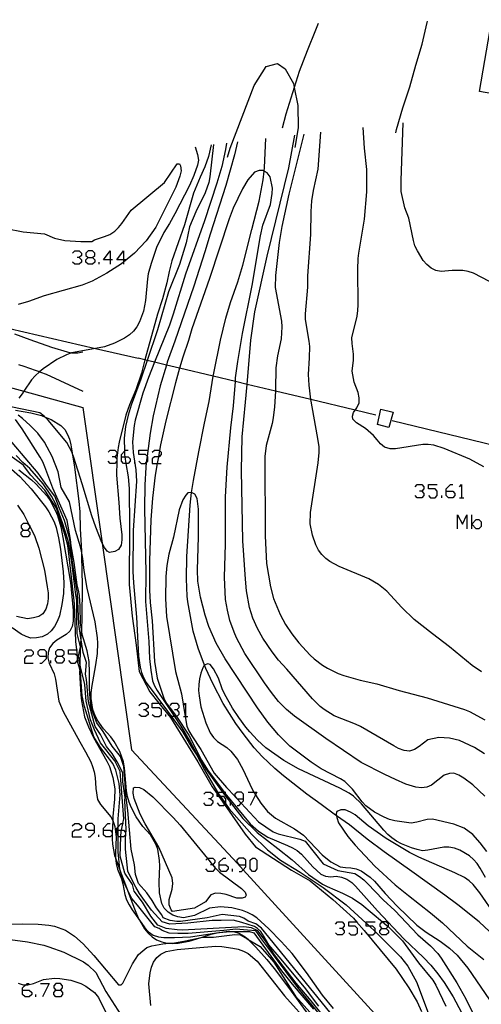
# Model space of a CAD drawing. Units: inches. Extents: x 682106 to 685829, y 4159278 to 4161670.
# Drawn here: x 682393 to 682456, y 4161464 to 4161597 of the extents above; entities that cross this region are included whole.
import ezdxf

# ---------------------------------------------------------------- set-up
doc = ezdxf.new("R2010")
doc.units = ezdxf.units.IN
doc.header["$MEASUREMENT"] = 0
doc.layers.add('Cartografia', color=7, linetype='Continuous')

# ---------------------------------------------------------------- blocks, each defined once
blk = doc.blocks.new('1043')
at = {"layer": 'Cartografia', "color": 7, "linetype": 'Continuous'}
for points in [[(682403.5, 4161487.57), (682403.5, 4161488.15), (682403.21, 4161488.47), (682402.64, 4161488.47), (682402.31, 4161488.15), (682402.31, 4161487.86), (682402.64, 4161487.57), (682403.5, 4161487.57)], [(682402.64, 4161486.67), (682402.92, 4161486.67), (682403.5, 4161487.24), (682403.5, 4161487.57)]]:
    blk.add_lwpolyline(points, dxfattribs=at)
blk = doc.blocks.new('1045')
at = {"layer": 'Cartografia', "color": 7, "linetype": 'Continuous'}
for points in [[(682397.02, 4161511.12), (682397.02, 4161511.73), (682396.73, 4161512.02), (682396.12, 4161512.02), (682395.83, 4161511.73), (682395.83, 4161511.4), (682396.12, 4161511.12), (682397.02, 4161511.12)], [(682396.12, 4161510.21), (682396.4, 4161510.21), (682397.02, 4161510.83), (682397.02, 4161511.12)]]:
    blk.add_lwpolyline(points, dxfattribs=at)
blk = doc.blocks.new('1046')
at = {"layer": 'Cartografia', "color": 7, "linetype": 'Continuous'}
for points in [[(682398.49, 4161511.12), (682399.11, 4161511.12), (682399.4, 4161511.4), (682399.4, 4161511.73), (682399.11, 4161512.02), (682398.49, 4161512.02), (682398.21, 4161511.73), (682398.21, 4161511.4), (682398.49, 4161511.12)], [(682398.49, 4161510.21), (682398.21, 4161510.54), (682398.21, 4161510.83), (682398.49, 4161511.12)]]:
    blk.add_lwpolyline(points, dxfattribs=at)
blk = doc.blocks.new('1048')
at = {"layer": 'Cartografia', "color": 7, "linetype": 'Continuous'}
for points in [[(682393.78, 4161465.91), (682393.78, 4161466.2), (682394.21, 4161466.63), (682394.39, 4161466.82), (682394.68, 4161466.82)], [(682393.78, 4161465.91), (682394.68, 4161465.91), (682395.01, 4161465.59), (682395.01, 4161465.3), (682394.68, 4161465.01), (682394.11, 4161465.01), (682393.78, 4161465.3), (682393.78, 4161465.91)]]:
    blk.add_lwpolyline(points, dxfattribs=at)
blk = doc.blocks.new('1049')
at = {"layer": 'Cartografia', "color": 7, "linetype": 'Continuous'}
for points in [[(682398.29, 4161465.91), (682398.9, 4161465.91), (682399.19, 4161466.2), (682399.19, 4161466.49), (682398.9, 4161466.82), (682398.29, 4161466.82), (682398, 4161466.49), (682398, 4161466.2), (682398.29, 4161465.91)], [(682398.29, 4161465.01), (682398, 4161465.3), (682398, 4161465.59), (682398.29, 4161465.91)]]:
    blk.add_lwpolyline(points, dxfattribs=at)
blk = doc.blocks.new('1050')
at = {"layer": 'Cartografia', "color": 7, "linetype": 'Continuous'}
for points in [[(682404.73, 4161487.57), (682404.73, 4161487.86), (682405.3, 4161488.47), (682405.63, 4161488.47)], [(682404.73, 4161487.57), (682405.63, 4161487.57), (682405.92, 4161487.25), (682405.92, 4161487.24), (682405.92, 4161486.96), (682405.91, 4161486.94), (682405.63, 4161486.67), (682405.02, 4161486.67), (682404.73, 4161486.96), (682404.73, 4161487.57)]]:
    blk.add_lwpolyline(points, dxfattribs=at)
blk = doc.blocks.new('1051')
at = {"layer": 'Cartografia', "color": 7, "linetype": 'Continuous'}
for points in [[(682406.53, 4161487.57), (682406.53, 4161487.86), (682406.7, 4161488.04), (682407.11, 4161488.47), (682407.35, 4161488.47), (682407.44, 4161488.47)], [(682406.53, 4161487.57), (682406.7, 4161487.57), (682407.15, 4161487.57), (682407.44, 4161487.57), (682407.72, 4161487.24), (682407.72, 4161486.96), (682407.44, 4161486.67), (682407.09, 4161486.67), (682406.82, 4161486.67), (682406.7, 4161486.79), (682406.53, 4161486.96), (682406.53, 4161487.57)]]:
    blk.add_lwpolyline(points, dxfattribs=at)
blk = doc.blocks.new('1052')
at = {"layer": 'Cartografia', "color": 7, "linetype": 'Continuous'}
for points in [[(682420.4, 4161482.9), (682420.4, 4161483.22), (682420.97, 4161483.8), (682421.3, 4161483.8)], [(682420.4, 4161482.9), (682421.3, 4161482.9), (682421.59, 4161482.61), (682421.59, 4161482.32), (682421.3, 4161481.99), (682420.68, 4161481.99), (682420.4, 4161482.32), (682420.4, 4161482.9)]]:
    blk.add_lwpolyline(points, dxfattribs=at)
blk = doc.blocks.new('1053')
at = {"layer": 'Cartografia', "color": 7, "linetype": 'Continuous'}
for points in [[(682424.01, 4161482.9), (682424.01, 4161483.51), (682423.68, 4161483.8), (682423.1, 4161483.8), (682422.78, 4161483.51), (682422.78, 4161483.22), (682423.1, 4161482.9), (682424.01, 4161482.9)], [(682423.1, 4161481.99), (682423.39, 4161481.99), (682423.61, 4161482.21), (682424.01, 4161482.61), (682424.01, 4161482.9)]]:
    blk.add_lwpolyline(points, dxfattribs=at)
blk = doc.blocks.new('1054')
at = {"layer": 'Cartografia', "color": 7, "linetype": 'Continuous'}
for points in [[(682442.38, 4161474.28), (682443, 4161474.28), (682443.23, 4161474.51), (682443.29, 4161474.57), (682443.29, 4161474.86), (682443, 4161475.18), (682442.46, 4161475.18), (682442.38, 4161475.18), (682442.1, 4161474.86), (682442.1, 4161474.57), (682442.38, 4161474.28)], [(682442.38, 4161473.38), (682442.1, 4161473.67), (682442.1, 4161473.95), (682442.38, 4161474.28)]]:
    blk.add_lwpolyline(points, dxfattribs=at)
blk = doc.blocks.new('1055')
at = {"layer": 'Cartografia', "color": 7, "linetype": 'Continuous'}
for points in [[(682423.68, 4161491.84), (682423.68, 4161492.45), (682423.39, 4161492.74), (682422.82, 4161492.74), (682422.49, 4161492.45), (682422.49, 4161492.17), (682422.49, 4161492.12), (682422.72, 4161491.92), (682422.82, 4161491.84), (682423.68, 4161491.84)], [(682422.82, 4161490.93), (682423.1, 4161490.93), (682423.37, 4161491.22), (682423.68, 4161491.55), (682423.68, 4161491.84)]]:
    blk.add_lwpolyline(points, dxfattribs=at)
blk = doc.blocks.new('1069')
at = {"layer": 'Cartografia', "color": 7, "linetype": 'Continuous'}
for points in [[(682393.86, 4161528.22), (682394.47, 4161528.22), (682394.76, 4161528.51), (682394.76, 4161528.76), (682394.76, 4161528.83), (682394.69, 4161528.9), (682394.47, 4161529.12), (682393.86, 4161529.12), (682393.57, 4161528.83), (682393.57, 4161528.51), (682393.86, 4161528.22)], [(682393.86, 4161527.32), (682393.57, 4161527.6), (682393.57, 4161527.93), (682393.86, 4161528.22)]]:
    blk.add_lwpolyline(points, dxfattribs=at)
blk = doc.blocks.new('1072')
at = {"layer": 'Cartografia', "color": 7, "linetype": 'Continuous'}
for points in [[(682451.08, 4161533.47), (682451.08, 4161533.8), (682451.69, 4161534.37), (682451.98, 4161534.37)], [(682451.08, 4161533.47), (682451.98, 4161533.47), (682452.27, 4161533.18), (682452.27, 4161532.9), (682451.98, 4161532.57), (682451.41, 4161532.57), (682451.08, 4161532.9), (682451.08, 4161533.47)]]:
    blk.add_lwpolyline(points, dxfattribs=at)
blk = doc.blocks.new('1073')
at = {"layer": 'Cartografia', "color": 7, "linetype": 'Continuous'}
for points in [[(682407.15, 4161538.15), (682407.15, 4161538.47), (682407.57, 4161538.9), (682407.72, 4161539.05), (682408.05, 4161539.05)], [(682407.15, 4161538.15), (682407.63, 4161538.15), (682408.05, 4161538.15), (682408.34, 4161537.86), (682408.34, 4161537.57), (682408.05, 4161537.24), (682407.77, 4161537.24), (682407.44, 4161537.24), (682407.15, 4161537.57), (682407.15, 4161538.15)]]:
    blk.add_lwpolyline(points, dxfattribs=at)
blk = doc.blocks.new('1076')
at = {"layer": 'Cartografia', "color": 7, "linetype": 'Continuous'}
for points in [[(682402.64, 4161565.14), (682403.25, 4161565.14), (682403.54, 4161565.42), (682403.54, 4161565.71), (682403.25, 4161566.04), (682402.64, 4161566.04), (682402.35, 4161565.71), (682402.35, 4161565.42), (682402.64, 4161565.14)], [(682402.64, 4161564.23), (682402.35, 4161564.52), (682402.35, 4161564.81), (682402.64, 4161565.14)]]:
    blk.add_lwpolyline(points, dxfattribs=at)
blk = doc.blocks.new('1077')
at = {"layer": 'Cartografia', "color": 7, "linetype": 'Continuous'}
for points in [[(682405.63, 4161564.81), (682404.73, 4161564.81), (682405.63, 4161566.04), (682405.63, 4161564.81)], [(682405.63, 4161564.81), (682405.63, 4161564.23)], [(682405.96, 4161564.81), (682405.63, 4161564.81)]]:
    blk.add_lwpolyline(points, dxfattribs=at)
blk = doc.blocks.new('1078')
at = {"layer": 'Cartografia', "color": 7, "linetype": 'Continuous'}
for points in [[(682407.44, 4161564.81), (682406.53, 4161564.81), (682407.44, 4161566.04), (682407.44, 4161564.81)], [(682407.44, 4161564.81), (682407.44, 4161564.49), (682407.44, 4161564.23)], [(682407.76, 4161564.81), (682407.44, 4161564.81)]]:
    blk.add_lwpolyline(points, dxfattribs=at)
blk = doc.blocks.new('1082')
at = {"layer": 'Cartografia', "color": 7, "linetype": 'Continuous'}
for points in [[(682468.24, 4161585.42), (682455.59, 4161587.63), (682457.29, 4161597.34)], [(682457.45, 4161597.34), (682472.69, 4161594.67), (682471.14, 4161585.84)]]:
    blk.add_lwpolyline(points, dxfattribs=at)

msp = doc.modelspace()

# ---------------------------------------------------------------- linework, layer by layer
at = {"layer": 'Cartografia', "color": 7, "linetype": 'Continuous'}
for points in [[(682433.76, 4161596.82), (682433.41, 4161595.93), (682432.28, 4161593.12), (682431.22, 4161590.31), (682430.53, 4161588.15), (682430.53, 4161588.15), (682429.38, 4161584.55), (682428.9, 4161582.65)], [(682444.27, 4161582), (682444.38, 4161582.46), (682445.24, 4161585.39), (682446.16, 4161588.27), (682446.99, 4161591.19), (682447.84, 4161594.04), (682448.54, 4161596.96), (682448.59, 4161597.14)], [(682232.93, 4161592.26), (682296.47, 4161577.58), (682297.45, 4161577.35), (682308.89, 4161574.71), (682313.36, 4161573.68), (682317.57, 4161572.7), (682318.35, 4161572.53), (682319.69, 4161572.22), (682352.42, 4161564.66), (682366.91, 4161561.31), (682373.27, 4161559.84), (682374.58, 4161559.54), (682375.72, 4161559.27), (682384.22, 4161557.31), (682403.63, 4161552.83), (682409.4, 4161551.49)], [(682421.5, 4161578.74), (682421.87, 4161579.95), (682425.12, 4161588.44), (682426.75, 4161590.99), (682428.27, 4161591.43), (682429.33, 4161590.69), (682430.42, 4161588.69), (682430.53, 4161588.15), (682431.03, 4161585.7), (682431.09, 4161582.7), (682430.64, 4161580.05)], [(682460.15, 4161560.21), (682454.81, 4161563), (682454.07, 4161563.24), (682453.34, 4161563.39), (682451.91, 4161563.39), (682450.44, 4161563.26), (682449.72, 4161563.39), (682449.06, 4161563.7), (682448.49, 4161564.18), (682448, 4161564.74), (682447.2, 4161566.04), (682446.87, 4161566.71), (682446.66, 4161567.44), (682446.03, 4161570.44), (682445.51, 4161571.87), (682445.02, 4161574.07), (682445.01, 4161575.56), (682445.28, 4161583.37)], [(682431.83, 4161581.83), (682429.79, 4161573.73), (682428.86, 4161569.31), (682428.49, 4161567.17), (682428, 4161562.68), (682427.94, 4161561.08), (682428.83, 4161556.51), (682428.87, 4161555.73), (682428.82, 4161554.93), (682428.75, 4161554.12), (682428.28, 4161551.82), (682428.04, 4161550.17), (682427.99, 4161547.26), (682427.98, 4161547.04), (682427.86, 4161544.93), (682427.69, 4161543.41), (682427.55, 4161542.65), (682426.74, 4161539.68), (682426.56, 4161538.19), (682426.61, 4161527.45), (682426.79, 4161523.7), (682427.32, 4161520.54), (682427.74, 4161518.96), (682428.63, 4161516.77), (682429.37, 4161515.43), (682430.22, 4161514.17), (682431.16, 4161512.96), (682432.69, 4161511.27), (682433.23, 4161510.78), (682434.35, 4161509.94), (682435.03, 4161509.51), (682436.49, 4161508.78), (682437.24, 4161508.51), (682439.47, 4161507.91), (682441.72, 4161507.41), (682444.74, 4161506.48), (682448.53, 4161505.48), (682453.57, 4161503.93), (682454.26, 4161503.65), (682456.31, 4161502.5)], [(682455.88, 4161509.04), (682454.61, 4161509.89), (682451.56, 4161512.42), (682449.23, 4161514.16), (682446.77, 4161516.11), (682445.12, 4161517.73), (682443.05, 4161519.93), (682441.92, 4161520.84), (682440.63, 4161521.6), (682436.64, 4161523.27), (682435.36, 4161523.96), (682434.8, 4161524.39), (682434.25, 4161524.93), (682433.82, 4161525.5), (682433.46, 4161526.2), (682432.99, 4161527.55), (682432.7, 4161529.06), (682432.72, 4161530.58), (682433.78, 4161537.31), (682433.9, 4161538.73), (682433.89, 4161539.52), (682433.66, 4161541.1), (682432.82, 4161545.67), (682432.79, 4161545.88), (682432.55, 4161547.85), (682432.45, 4161549.3), (682432.62, 4161551.55), (682432.64, 4161553.07), (682432.58, 4161553.79), (682432.08, 4161556.73), (682432.04, 4161557.51), (682432.38, 4161561.13), (682432.39, 4161562.65), (682432.79, 4161568.23), (682432.84, 4161571.35), (682432.93, 4161572.8), (682433.15, 4161574.23), (682433.76, 4161577.11), (682434.12, 4161582.09)], [(682456.19, 4161536.8), (682454.28, 4161537.82), (682450.84, 4161539.25), (682449.42, 4161539.71), (682448.67, 4161539.82), (682447.95, 4161539.79), (682444.24, 4161539.2), (682443.5, 4161539.22), (682442.77, 4161539.44), (682442.2, 4161539.89), (682441.77, 4161540.46), (682441.25, 4161541.01), (682440.18, 4161541.98), (682438.98, 4161542.75), (682438.47, 4161543.25), (682438.4, 4161543.66), (682438.57, 4161544.12), (682438.79, 4161544.44), (682439.01, 4161544.77), (682439.31, 4161545.46), (682439.32, 4161546.13), (682439.2, 4161546.87), (682438.63, 4161548.24), (682438.38, 4161549.72), (682438.55, 4161551.24), (682438.57, 4161552.03), (682438.36, 4161553.49), (682438.35, 4161554.25), (682439.07, 4161557.17), (682439.16, 4161557.95), (682439.21, 4161558.72), (682439.13, 4161563.49), (682439.21, 4161564.99), (682439.27, 4161565.73), (682440.05, 4161570.34), (682440.34, 4161574.04), (682440.35, 4161577.03), (682440.04, 4161579.96), (682439.88, 4161582.75)], [(682421.39, 4161580.63), (682421.25, 4161579.75), (682420.73, 4161577.46), (682420.07, 4161575.19), (682418.41, 4161570.1), (682415.82, 4161562.87), (682414.15, 4161557.44), (682413.64, 4161555.96), (682411.63, 4161550.96), (682410.81, 4161548.9), (682410.04, 4161546.76), (682409.02, 4161543.09), (682408.87, 4161542.36), (682408.66, 4161540.16), (682408.72, 4161538.71), (682409.09, 4161536.37), (682409.19, 4161534.86), (682408.74, 4161528.15), (682408.7, 4161522.6), (682408.77, 4161521.09), (682409.19, 4161516.44), (682409.48, 4161511.13), (682409.67, 4161509.64), (682409.86, 4161508.91), (682410.15, 4161508.23), (682410.51, 4161507.59), (682413.39, 4161503.69), (682415.46, 4161500.86), (682416.65, 4161498.83), (682417.35, 4161497.72), (682418.38, 4161495.73), (682420.16, 4161492.74), (682420.39, 4161492.36), (682420.56, 4161492.12), (682421.23, 4161491.19), (682421.74, 4161490.48), (682424.82, 4161487.01), (682426.94, 4161484.93), (682428.67, 4161483.52), (682431.32, 4161481.87), (682434.44, 4161479.81), (682437.55, 4161477.47), (682440.29, 4161475), (682440.45, 4161474.85), (682440.74, 4161474.57), (682441.48, 4161473.84), (682443.85, 4161471.5), (682444.92, 4161470.4), (682445.93, 4161469.14), (682447.1, 4161467.02), (682448.66, 4161462.84)], [(682422.86, 4161580.8), (682422.44, 4161579.06), (682421.26, 4161574.87), (682419.14, 4161568.3), (682418.45, 4161565.9), (682416.95, 4161561.24), (682414.4, 4161553.8), (682413.36, 4161550.95), (682413.24, 4161550.57), (682412.4, 4161547.77), (682411.44, 4161543.71), (682411.02, 4161541.32), (682410.63, 4161538.24), (682410.52, 4161537.35), (682410.44, 4161536.69), (682410.31, 4161534.35), (682410.27, 4161531.15), (682410.47, 4161522.41), (682410.39, 4161518.53), (682410.85, 4161513.13), (682410.96, 4161510.83), (682411.11, 4161509.24), (682411.35, 4161507.79), (682411.62, 4161507.11), (682412, 4161506.47), (682414.35, 4161502.95), (682415.2, 4161501.68), (682416.45, 4161499.54), (682418.08, 4161496.54), (682420.1, 4161493.71), (682420.84, 4161492.74), (682423.56, 4161489.14), (682425.51, 4161487.28), (682428.34, 4161485.08), (682430.24, 4161483.57), (682432.47, 4161481.57), (682434.36, 4161480.28), (682435, 4161479.93), (682437.06, 4161479.06), (682438.43, 4161478.38), (682439.67, 4161477.52), (682442.46, 4161475.18), (682443.08, 4161474.66), (682443.23, 4161474.51), (682445.19, 4161472.58), (682447.37, 4161469.62), (682449.29, 4161467.27), (682449.71, 4161466.58), (682451.04, 4161463.76)], [(682461.13, 4161469.97), (682455.57, 4161475.15), (682452.68, 4161477.47), (682450.91, 4161478.78), (682446.47, 4161481.96), (682442.73, 4161484.62), (682440.4, 4161486.36), (682438, 4161488.3), (682436.25, 4161489.51), (682436.24, 4161489.51), (682436.1, 4161489.62), (682434.16, 4161491.06), (682432.24, 4161492.47), (682429.08, 4161494.95), (682427.91, 4161495.94), (682426.18, 4161497.54), (682425.13, 4161498.73), (682423.61, 4161500.67), (682422.65, 4161502.03), (682420.91, 4161504.75), (682419.51, 4161507.46), (682418.56, 4161509.47), (682418.38, 4161509.93), (682418.38, 4161509.93), (682417.52, 4161512.24), (682416.86, 4161514.51), (682416.15, 4161518.5), (682416.05, 4161519.27), (682415.94, 4161521.6), (682416, 4161524.63), (682416.47, 4161531.59), (682416.64, 4161533.29), (682416.89, 4161534.91), (682417.63, 4161538.82), (682418.4, 4161542.69), (682419.01, 4161545.63), (682419.57, 4161549.05), (682419.64, 4161549.45), (682420.55, 4161553.96), (682421.27, 4161556.91), (682421.92, 4161559.03), (682422.91, 4161561.85), (682423.59, 4161564.09), (682424.82, 4161568.93), (682425.79, 4161572.75), (682426.33, 4161575.67), (682426.45, 4161576.81), (682426.45, 4161576.83), (682426.51, 4161577.31), (682426.71, 4161581.24)], [(682456.29, 4161497.93), (682454.93, 4161498.77), (682452.92, 4161499.7), (682451.55, 4161500.05), (682450.11, 4161500.11), (682448.61, 4161499.8), (682447.45, 4161498.9), (682446.82, 4161498.49), (682446.12, 4161498.28), (682445.41, 4161498.35), (682444.66, 4161498.65), (682444.02, 4161498.99), (682439.5, 4161501.61), (682438.84, 4161501.93), (682435.96, 4161503.08), (682434.6, 4161503.92), (682434.04, 4161504.34), (682432.99, 4161505.35), (682429.54, 4161509.4), (682428.42, 4161510.61), (682427.53, 4161511.74), (682426.3, 4161513.6), (682425.56, 4161514.91), (682424.93, 4161516.3), (682424.5, 4161517.75), (682424.09, 4161519.99), (682423.95, 4161521.55), (682423.59, 4161526.76), (682423.38, 4161536.29), (682423.5, 4161540.84), (682423.96, 4161545.52), (682424.16, 4161547.95), (682424.67, 4161553.95), (682425.21, 4161557.76), (682426.86, 4161565.31), (682429.81, 4161577.26), (682430.6, 4161581.69)], [(682419.3, 4161580.39), (682418.92, 4161578.8), (682418.45, 4161577.42), (682417.8, 4161576.03), (682416.92, 4161573.84), (682415.67, 4161569.55), (682413.99, 4161564.69), (682413.6, 4161563.23), (682413.31, 4161561.72), (682412.7, 4161559.54), (682412.02, 4161557.45), (682410.34, 4161551.27), (682409.86, 4161549.47), (682409.12, 4161547.21), (682408.24, 4161545.18), (682407.74, 4161543.79), (682406.84, 4161540.13), (682406.69, 4161539.38), (682406.54, 4161537.95), (682406.53, 4161537.63), (682406.53, 4161537.57), (682406.5, 4161535.66), (682406.82, 4161531.97), (682406.93, 4161529.82), (682407.22, 4161527.59), (682407.22, 4161526.89), (682407.1, 4161526.17), (682406.74, 4161525.59), (682406.27, 4161525.3), (682405.56, 4161525.18), (682405.22, 4161525.36), (682404.86, 4161525.85), (682404.54, 4161526.46), (682404.51, 4161526.52), (682403.67, 4161528.6), (682403.14, 4161530.13), (682401.86, 4161534.48), (682400.73, 4161538.06), (682400.5, 4161538.66), (682400.47, 4161538.72), (682399.75, 4161540.09), (682397.26, 4161543.11), (682396.84, 4161543.53), (682396.71, 4161543.66), (682396.12, 4161544.11), (682388.66, 4161545.65)], [(682417.11, 4161580.13), (682417.44, 4161579.07), (682417.57, 4161578.33), (682417.44, 4161577.64), (682416.97, 4161576.25), (682416.38, 4161574.9), (682414.38, 4161571.03), (682413.66, 4161569.72), (682412.89, 4161568.5), (682411.92, 4161566.48), (682411.16, 4161564.34), (682410.79, 4161562.94), (682410.66, 4161562.24), (682410.39, 4161559.31), (682410.12, 4161557.86), (682409.6, 4161556.4), (682409.23, 4161555.76), (682408.78, 4161555.17), (682408.23, 4161554.65), (682407.57, 4161554.2), (682406.22, 4161553.52), (682404.87, 4161553.05), (682403.63, 4161552.83), (682400.41, 4161552.23), (682399.7, 4161551.96), (682398.4, 4161551.34), (682396.55, 4161550.06), (682396.07, 4161549.64), (682395.46, 4161549.11), (682394.97, 4161548.57), (682393.95, 4161547.02), (682393.73, 4161546.69), (682393.26, 4161546.09)], [(682419.6, 4161580.42), (682419.11, 4161576.06), (682418.96, 4161575.31), (682418.5, 4161573.89), (682417.2, 4161571.33), (682416.38, 4161569.27), (682415.9, 4161567.12), (682415.02, 4161564.17), (682413.54, 4161560.48), (682412.04, 4161555.32), (682410.65, 4161551.19), (682409.79, 4161548.64), (682408.49, 4161545.13), (682408.05, 4161543.78), (682407.7, 4161542.23), (682407.54, 4161540.65), (682407.57, 4161538.9), (682407.58, 4161538.43), (682407.63, 4161538.15), (682407.77, 4161537.24), (682408.06, 4161535.43), (682408.2, 4161533.87), (682408.26, 4161528.65), (682408.18, 4161520.85), (682408.62, 4161516.56), (682409.16, 4161512.61), (682409.55, 4161509.05), (682410.99, 4161506.29), (682412.23, 4161504.76), (682413.78, 4161502.83), (682417.47, 4161496.85), (682419.43, 4161493.46), (682420.11, 4161492.48), (682420.35, 4161492.12), (682421.1, 4161491.04), (682423.88, 4161487.02), (682425.29, 4161485.33), (682430.17, 4161482.17), (682432.71, 4161480.7), (682435.75, 4161478.17), (682438.55, 4161475.66), (682438.97, 4161475.18), (682440.02, 4161473.99), (682444.35, 4161468.75), (682446.05, 4161466.24), (682447.19, 4161464.33), (682447.78, 4161463)], [(682412.96, 4161575.3), (682414.7, 4161577.82), (682415, 4161577.81), (682415.14, 4161577.56), (682415.22, 4161576.87), (682415.07, 4161576.14), (682414.53, 4161574.68), (682411.82, 4161569.23), (682410.52, 4161567.4), (682408.94, 4161565.73), (682407.44, 4161564.49), (682407.18, 4161564.28), (682405.2, 4161563.03), (682403.19, 4161561.93), (682401.82, 4161561.39), (682396.7, 4161559.95), (682394.58, 4161559.19), (682393.16, 4161558.77)], [(682456.35, 4161492.18), (682454.69, 4161493.73), (682453.47, 4161494.62), (682452.79, 4161495.02), (682452.14, 4161495.28), (682451.54, 4161495.24), (682450.81, 4161495.03), (682449.12, 4161493.67), (682448.47, 4161493.41), (682447.76, 4161493.29), (682447.01, 4161493.41), (682445.66, 4161493.82), (682444.24, 4161494.43), (682442.79, 4161495.1), (682439.59, 4161496.75), (682434.81, 4161499.97), (682430.59, 4161503), (682429.49, 4161503.91), (682428.43, 4161504.98), (682427.46, 4161506.22), (682426.5, 4161507.55), (682423.85, 4161511.52), (682422.74, 4161513.61), (682422.39, 4161514.38), (682421.82, 4161515.95), (682421.49, 4161517.36), (682421.25, 4161518.81), (682421.1, 4161521.83), (682421.23, 4161526.3), (682421.25, 4161532.7), (682421.48, 4161536.73), (682421.98, 4161542.08), (682422.33, 4161545.06), (682422.57, 4161548.33), (682422.61, 4161548.82), (682422.9, 4161551.06), (682423.54, 4161554.86), (682424.85, 4161561.35), (682425.97, 4161568.06), (682426.3, 4161569.51), (682427.32, 4161572.33), (682427.56, 4161573.78), (682427.58, 4161574.54), (682427.27, 4161576.04), (682426.87, 4161576.58), (682426.45, 4161576.83), (682426.3, 4161576.91), (682425.81, 4161576.92), (682425.18, 4161576.69), (682424.26, 4161575.66), (682423.55, 4161574.44), (682422.89, 4161573.14), (682422.29, 4161571.82), (682421.74, 4161570.39), (682419.08, 4161562.3), (682416.67, 4161555.49), (682416.21, 4161553.89), (682415.46, 4161551.64), (682415.03, 4161550.14), (682414.46, 4161548.18), (682413.14, 4161543.02), (682412.44, 4161539.77), (682412.3, 4161538.98), (682412.16, 4161538.15), (682412.01, 4161537.24), (682411.74, 4161535.66), (682411.35, 4161532.52), (682411.14, 4161529.62), (682410.96, 4161524.05), (682410.96, 4161520.06), (682411.05, 4161518.43), (682411.29, 4161515.91), (682411.65, 4161510.4), (682411.97, 4161508.14), (682412.93, 4161505.32), (682413.31, 4161504.68), (682414.21, 4161503.52), (682414.6, 4161502.95), (682416.28, 4161500.46), (682418.01, 4161497.04), (682418.81, 4161495.74), (682421.04, 4161492.74), (682421.14, 4161492.6), (682424.58, 4161488.43), (682425.69, 4161487.43), (682426.95, 4161486.64), (682429.64, 4161485.51), (682430.3, 4161485.2), (682430.92, 4161484.81), (682431.52, 4161484.31), (682433.05, 4161482.62), (682434.14, 4161481.61), (682434.79, 4161481.33), (682435.5, 4161481.27), (682436.22, 4161481.33), (682436.94, 4161481.23), (682437.66, 4161480.93), (682438.31, 4161480.49), (682438.85, 4161480), (682441.8, 4161476.63), (682445.39, 4161472.85), (682448.04, 4161470.35), (682449.04, 4161469.27), (682449.96, 4161468.14), (682450.83, 4161466.95), (682452.05, 4161464.99), (682453.17, 4161462.87)], [(682391.57, 4161569.07), (682393.84, 4161568.63), (682396.75, 4161568.33), (682398.09, 4161567.77), (682399.49, 4161567.45), (682401.68, 4161567.28), (682403.14, 4161567.28), (682403.52, 4161567.53), (682404.88, 4161567.97), (682405.59, 4161568.27), (682406.25, 4161568.72), (682406.77, 4161569.2), (682407.23, 4161569.74), (682408.45, 4161571.55), (682412.96, 4161575.3)], [(682400.55, 4161565.71), (682400.83, 4161566.04), (682401.45, 4161566.04), (682401.73, 4161565.71), (682401.73, 4161565.42), (682401.45, 4161565.14), (682401.16, 4161565.14)], [(682401.45, 4161565.14), (682401.73, 4161564.81), (682401.73, 4161564.52), (682401.45, 4161564.23), (682400.83, 4161564.23), (682400.55, 4161564.52)], [(682403.25, 4161565.14), (682403.54, 4161564.81), (682403.54, 4161564.52), (682403.25, 4161564.23), (682402.64, 4161564.23)], [(682404.15, 4161564.23), (682404.15, 4161564.52)], [(682275.41, 4161460.97), (682281.77, 4161469.99), (682282.31, 4161477.76), (682282.72, 4161481.33), (682283.53, 4161487.13), (682284.44, 4161496.8), (682286.01, 4161513.41), (682286.18, 4161515.18), (682286.47, 4161518.29), (682287.82, 4161520.57), (682292.88, 4161529.15), (682298.95, 4161539.43), (682309.14, 4161556.57), (682311.94, 4161561.29), (682346.3, 4161557.28), (682363.85, 4161555.23), (682377.63, 4161551.47), (682393.95, 4161547.02), (682401.93, 4161544.84), (682404.54, 4161526.46), (682408.52, 4161498.45), (682422.84, 4161483.05), (682423.61, 4161482.21), (682443.39, 4161460.58)], [(682392.67, 4161554.79), (682394.78, 4161554.02), (682397.69, 4161552.99), (682399.81, 4161552.34), (682400.41, 4161552.23), (682400.43, 4161552.23), (682400.53, 4161552.22), (682401.24, 4161552.22), (682401.95, 4161552.34)], [(682441.58, 4161543.77), (682438.79, 4161544.44), (682432.79, 4161545.88), (682427.98, 4161547.04), (682424.16, 4161547.95), (682422.57, 4161548.33), (682419.57, 4161549.05), (682415.03, 4161550.14), (682413.24, 4161550.57), (682411.63, 4161550.96), (682410.65, 4161551.19), (682410.34, 4161551.27), (682409.4, 4161551.49)], [(682401.97, 4161546.98), (682397.01, 4161549.31), (682396.26, 4161549.58), (682396.07, 4161549.64), (682396.07, 4161549.64), (682395.51, 4161549.85), (682394.77, 4161550.09), (682394, 4161550.36), (682393.26, 4161550.6)], [(682441.79, 4161542.5), (682442.26, 4161544.59), (682443.91, 4161544.2), (682443.33, 4161542.09), (682441.79, 4161542.5)], [(682392.8, 4161544.46), (682394.9, 4161544.08), (682396.33, 4161543.75), (682396.84, 4161543.53), (682397.65, 4161543.18), (682398.97, 4161542.37), (682399.49, 4161541.84), (682399.87, 4161541.18), (682400.13, 4161540.52), (682400.32, 4161539.76), (682400.5, 4161538.66), (682400.8, 4161536.74), (682401.4, 4161532.12), (682401.52, 4161530.68), (682401.57, 4161528.4), (682401.73, 4161525.37), (682401.77, 4161524.69), (682401.82, 4161520.77), (682401.8, 4161516.2), (682401.73, 4161514.86), (682401.66, 4161513.63), (682401.57, 4161511.83), (682401.53, 4161510.14), (682401.51, 4161509.4), (682401.5, 4161508.96), (682401.65, 4161505.91), (682401.76, 4161505.11), (682402.16, 4161502.92), (682402.69, 4161501.58), (682403.39, 4161500.14), (682405.18, 4161496.91), (682405.52, 4161496.18), (682405.98, 4161494.73), (682406.24, 4161493.19), (682406.2, 4161491.76), (682405.99, 4161489.44), (682405.97, 4161488.89), (682405.92, 4161487.25), (682405.91, 4161486.94), (682405.89, 4161486.41), (682405.96, 4161485.66), (682406.21, 4161484.15), (682406.33, 4161483.82), (682407.01, 4161481.94), (682407.07, 4161481.78), (682407.58, 4161480.54), (682407.9, 4161479.67), (682408.93, 4161476.9), (682409.53, 4161475.48), (682409.58, 4161475.4), (682410.26, 4161474.23), (682410.76, 4161473.62), (682411.3, 4161473.13), (682411.91, 4161472.74), (682412.63, 4161472.44), (682413.33, 4161472.28), (682413.58, 4161472.27), (682414.07, 4161472.23), (682414.82, 4161472.29), (682416.3, 4161472.54), (682417.93, 4161473.05), (682419.31, 4161473.48), (682420.1, 4161473.67), (682420.44, 4161473.72), (682421.58, 4161473.89), (682421.83, 4161473.87), (682422.32, 4161473.83), (682423.03, 4161473.62), (682423.74, 4161473.22), (682424.3, 4161472.8), (682424.32, 4161472.78), (682425.36, 4161471.73), (682426.83, 4161470.06), (682427.83, 4161468.82), (682429.75, 4161466.26), (682434.19, 4161460.18)], [(682435.36, 4161462.91), (682426.1, 4161474.31), (682425.34, 4161474.88), (682424.31, 4161475.27), (682423.71, 4161475.67), (682423.11, 4161475.89), (682420.8, 4161476.14), (682418.74, 4161475.69), (682415.15, 4161475.19), (682414.66, 4161475.19), (682413.74, 4161475.36), (682412.82, 4161475.69), (682412.6, 4161476.09), (682411.89, 4161477.05), (682411.3, 4161478.07), (682410.59, 4161479.09), (682409.45, 4161480.33), (682409.23, 4161481.01), (682409.07, 4161481.57), (682408.9, 4161482.88), (682408.47, 4161485.02), (682408.01, 4161490.26), (682407.74, 4161492.35), (682407.63, 4161494.55), (682407.46, 4161496.19), (682407.03, 4161497.55), (682405.89, 4161498.96), (682404.66, 4161500.92), (682403.83, 4161502.12), (682403.07, 4161504.15), (682402.92, 4161505.39), (682402.81, 4161506.75), (682402.85, 4161508.91), (682402.78, 4161510.4), (682402.53, 4161511.88), (682401.86, 4161514.08), (682401.73, 4161514.86), (682401.6, 4161515.62), (682401.58, 4161517.87), (682401.46, 4161519.34), (682401.36, 4161520.08), (682401.18, 4161520.81), (682400.74, 4161523.82), (682400.36, 4161526.09), (682400.28, 4161526.95), (682399.79, 4161529.5), (682399.3, 4161530.63), (682397.89, 4161533.91), (682396.78, 4161536.79), (682396.51, 4161537.44), (682396.16, 4161538.08), (682393.72, 4161541.91), (682392.8, 4161543.18)], [(682435.83, 4161463.44), (682434.38, 4161465.21), (682432.21, 4161468.28), (682430.26, 4161470.85), (682428.76, 4161472.51), (682427.1, 4161474.21), (682425.49, 4161475.68), (682424.86, 4161476.12), (682424.23, 4161476.44), (682423.55, 4161476.69), (682422.09, 4161477.05), (682420.54, 4161477.19), (682419.05, 4161477), (682417.02, 4161476.01), (682415.55, 4161475.7), (682414.77, 4161475.82), (682414.09, 4161476.07), (682413.48, 4161476.45), (682412.93, 4161477), (682412.61, 4161477.64), (682412.3, 4161479.11), (682412.27, 4161480.54), (682412.35, 4161482.75), (682412.32, 4161483.47), (682412.09, 4161485.02), (682411.82, 4161485.7), (682411.07, 4161486.95), (682410.05, 4161488.08), (682409.13, 4161489.39), (682408.46, 4161490.68), (682408.18, 4161491.39), (682407.97, 4161492.15), (682407.84, 4161492.92), (682407.59, 4161496.01), (682407.45, 4161496.81), (682406.94, 4161498.25), (682406.19, 4161499.58), (682405.72, 4161500.2), (682404.71, 4161501.31), (682403.87, 4161502.51), (682403.54, 4161503.18), (682403.3, 4161503.93), (682403.05, 4161505.42), (682403.07, 4161506.15), (682403.13, 4161506.89), (682403.71, 4161509.97), (682403.91, 4161511.5), (682403.97, 4161512.91), (682403.91, 4161513.63), (682403.58, 4161515.77), (682402.5, 4161520.37), (682402.1, 4161522.76), (682401.92, 4161524.38), (682401.73, 4161525.37), (682401.62, 4161525.97), (682400.95, 4161528.14), (682400.14, 4161532.03), (682399.02, 4161533.97), (682398.57, 4161536.09), (682397.76, 4161538.17), (682397.12, 4161539.46), (682396.73, 4161540.13), (682395.83, 4161541.32), (682394.82, 4161542.4), (682393.78, 4161543.35), (682393.19, 4161543.77)], [(682436.94, 4161459), (682431.18, 4161466.07), (682427.75, 4161470.7), (682426.12, 4161472.85), (682425.63, 4161473.59), (682425.36, 4161473.93), (682424.22, 4161474.04), (682422.65, 4161474.15), (682421.02, 4161473.98), (682416.18, 4161473.59), (682414.77, 4161473.59), (682413.63, 4161473.63), (682412.66, 4161473.97), (682412.28, 4161474.26), (682411.68, 4161474.48), (682409.34, 4161477.42), (682408.58, 4161478.33), (682407.9, 4161479.67), (682407.64, 4161480.19), (682407.35, 4161480.84), (682407.07, 4161481.78), (682406.92, 4161482.31), (682406.7, 4161484.63), (682406.7, 4161486.5), (682406.7, 4161486.79), (682406.7, 4161487.57), (682406.7, 4161488.04), (682406.7, 4161489.1), (682406.97, 4161492.38), (682406.86, 4161493.91), (682406.38, 4161495.71), (682406.01, 4161496.6), (682404.33, 4161498.75), (682403.41, 4161500.22), (682402.14, 4161504.32), (682401.83, 4161505.76), (682401.63, 4161508.95), (682401.51, 4161509.4), (682401.27, 4161510.3), (682401.2, 4161511.01), (682401.19, 4161511.13), (682401.11, 4161512.02), (682401, 4161513.13), (682400.79, 4161518.22), (682400.1, 4161524.64), (682399.89, 4161526.11), (682399.56, 4161527.47), (682399.13, 4161528.77), (682398.36, 4161531.2), (682396.79, 4161533.63), (682394.89, 4161535.67), (682393.91, 4161536.97), (682393.96, 4161536.97), (682386.61, 4161542.2)], [(682433.87, 4161463.72), (682431.92, 4161466.32), (682428.51, 4161470.42), (682427.1, 4161472.06), (682426.45, 4161473.13), (682426.01, 4161473.87), (682425.58, 4161474.26), (682425.14, 4161474.55), (682423.46, 4161475.06), (682422.26, 4161475.4), (682420.63, 4161475.34), (682419.44, 4161475.34), (682416.13, 4161475), (682413.7, 4161474.84), (682412.67, 4161475.18), (682411.2, 4161476.76), (682410.05, 4161478.37), (682409.58, 4161478.99), (682409.08, 4161479.87), (682408.43, 4161481.17), (682408, 4161482.02), (682407.94, 4161482.87), (682407.72, 4161485.02), (682407.72, 4161486.43), (682407.78, 4161487.62), (682407.62, 4161491.63), (682407.68, 4161492.01), (682407.35, 4161494.14), (682407.34, 4161495.36), (682406.58, 4161496.83), (682405.9, 4161497.94), (682405.13, 4161498.9), (682404.32, 4161500.54), (682403.61, 4161501.61), (682402.7, 4161504.96), (682402.43, 4161507.96), (682402.31, 4161508.7), (682402.41, 4161510.28), (682401.98, 4161511.64), (682401.66, 4161513.63), (682401.37, 4161515.49), (682401.22, 4161519.61), (682400.73, 4161522.66), (682400.49, 4161524.21), (682400.16, 4161526.98), (682399.45, 4161529.52), (682398.75, 4161531.16), (682398.15, 4161532.8), (682397.17, 4161534.11), (682395.87, 4161535.91), (682390.57, 4161542.17)], [(682562.71, 4161514.19), (682537.19, 4161520.37), (682509.82, 4161527.01), (682490.09, 4161531.79), (682443.78, 4161543.02)], [(682434.34, 4161462.61), (682432.82, 4161464.47), (682430.81, 4161466.85), (682427.88, 4161470.69), (682426.65, 4161472.59), (682425.62, 4161473.95), (682424.75, 4161474.34), (682423.72, 4161474.49), (682415.41, 4161474.01), (682414.7, 4161474.07), (682413.21, 4161474.27), (682412.07, 4161474.73), (682411.15, 4161475.91), (682410.01, 4161477.84), (682408.87, 4161479.31), (682408.65, 4161480.21), (682407.62, 4161481.74), (682406.96, 4161484.05), (682407.09, 4161486.67), (682407.13, 4161487.45), (682407.15, 4161487.57), (682407.35, 4161488.47), (682407.49, 4161489.11), (682407.1, 4161493.8), (682407, 4161495.5), (682406.24, 4161496.97), (682404.33, 4161499.4), (682403.52, 4161501.15), (682402.98, 4161502.51), (682402.38, 4161505.05), (682402.21, 4161507.31), (682401.62, 4161509.71), (682401.53, 4161510.14), (682401.47, 4161510.42), (682401.35, 4161511.16), (682401.6, 4161512.41), (682401.16, 4161514.22), (682401.11, 4161516.37), (682401.11, 4161518.74), (682400.97, 4161519.44), (682400.76, 4161521.25), (682400.44, 4161523.86), (682399.95, 4161526.8), (682399.18, 4161529.22), (682398.26, 4161531.71), (682397.71, 4161532.79), (682396.57, 4161534.48), (682394.78, 4161536.57), (682393.8, 4161537.37), (682392.9, 4161538.3)], [(682405.34, 4161538.76), (682405.63, 4161539.05), (682406.25, 4161539.05), (682406.53, 4161538.76), (682406.53, 4161538.47), (682406.25, 4161538.15), (682405.92, 4161538.15)], [(682406.25, 4161538.15), (682406.53, 4161537.86), (682406.53, 4161537.63), (682406.53, 4161537.57), (682406.53, 4161537.57), (682406.25, 4161537.24), (682405.63, 4161537.24), (682405.34, 4161537.57)], [(682409.53, 4161537.57), (682409.82, 4161537.24), (682410.43, 4161537.24), (682410.52, 4161537.35), (682410.72, 4161537.57), (682410.72, 4161538.15), (682410.63, 4161538.24), (682410.43, 4161538.47), (682409.53, 4161538.47), (682409.53, 4161539.05), (682410.72, 4161539.05)], [(682411.33, 4161538.76), (682411.62, 4161539.05), (682412.24, 4161539.05), (682412.3, 4161538.98), (682412.52, 4161538.76), (682412.52, 4161538.47), (682412.24, 4161538.15), (682412.16, 4161538.15), (682411.62, 4161538.15), (682411.33, 4161537.86), (682411.33, 4161537.24), (682412.01, 4161537.24), (682412.52, 4161537.24)], [(682408.95, 4161537.24), (682408.95, 4161537.57)], [(682392.29, 4161536.46), (682393.41, 4161535.46), (682394.94, 4161533.8), (682396.9, 4161531.36), (682397.35, 4161530.7), (682398.04, 4161529.33), (682398.31, 4161528.58), (682398.65, 4161527.15), (682398.9, 4161525.64), (682399.27, 4161522.56), (682399.34, 4161521.08), (682399.3, 4161519.64), (682399.11, 4161518.12), (682398.75, 4161516.6), (682398.45, 4161515.85), (682398.11, 4161515.18), (682397.66, 4161514.59), (682397.13, 4161514.1), (682396.43, 4161513.77), (682395.66, 4161513.64), (682394.9, 4161513.6), (682394.26, 4161513.8), (682393.59, 4161514.14), (682392.38, 4161515)], [(682393.25, 4161536.38), (682395, 4161535.03), (682395.58, 4161534.49), (682397.11, 4161532.8), (682397.52, 4161532.22), (682398.2, 4161530.91), (682398.5, 4161530.2), (682398.94, 4161528.66), (682399.24, 4161527.22), (682400.27, 4161521.12), (682400.61, 4161517.31), (682400.61, 4161515.88), (682400.48, 4161515.18), (682400.17, 4161514.52), (682399.67, 4161514.07), (682398.39, 4161513.31), (682397.86, 4161512.85), (682397.41, 4161512.29), (682397.22, 4161511.62), (682397.21, 4161510.92), (682397.37, 4161510.18), (682398.03, 4161508.77), (682398.22, 4161508.04), (682398.66, 4161505.04), (682399.29, 4161503.66), (682401.51, 4161499.52), (682402.29, 4161498.19), (682403, 4161496.85), (682403.26, 4161496.19), (682403.48, 4161495.47), (682403.6, 4161494.73), (682403.67, 4161493.22), (682403.92, 4161491.74), (682404.31, 4161491.07), (682405.72, 4161489.39), (682405.97, 4161488.89), (682406.04, 4161488.75), (682406.25, 4161488.05), (682406.46, 4161486.62), (682406.33, 4161484.5), (682406.33, 4161483.82), (682406.33, 4161483.77), (682406.45, 4161483.06), (682406.61, 4161482.3), (682407.14, 4161480.98), (682407.35, 4161480.29), (682407.62, 4161478.84), (682407.86, 4161478.15), (682408.19, 4161477.45), (682408.61, 4161476.79), (682409.58, 4161475.4), (682410.3, 4161474.36), (682410.82, 4161473.81), (682411.44, 4161473.37), (682412.18, 4161473.13), (682412.9, 4161473.03), (682414.33, 4161473.03), (682416.5, 4161473.15), (682420.34, 4161473.71), (682420.44, 4161473.72), (682421.83, 4161473.87), (682421.83, 4161473.87), (682424.48, 4161473.83), (682425.08, 4161473.66), (682426.65, 4161471.49), (682428.82, 4161468.54), (682430.28, 4161466.74), (682433.14, 4161463.35)], [(682446.9, 4161534.08), (682447.18, 4161534.37), (682447.8, 4161534.37), (682448.08, 4161534.08), (682448.08, 4161533.8), (682447.8, 4161533.47), (682447.47, 4161533.47)], [(682448.7, 4161532.9), (682448.99, 4161532.57), (682449.6, 4161532.57), (682449.89, 4161532.9), (682449.89, 4161533.47), (682449.6, 4161533.8), (682448.7, 4161533.8), (682448.7, 4161534.37), (682449.89, 4161534.37)], [(682452.88, 4161534.08), (682453.17, 4161534.37), (682453.17, 4161532.57)], [(682456.61, 4161484.68), (682455.71, 4161485.86), (682454.7, 4161486.97), (682453.52, 4161487.84), (682452.15, 4161488.37), (682449.26, 4161489.07), (682448.54, 4161489.01), (682447.14, 4161488.65), (682446.37, 4161488.52), (682444.16, 4161488.82), (682443.42, 4161489.03), (682442.7, 4161489.33), (682441.42, 4161490.03), (682440.21, 4161490.89), (682439.73, 4161491.42), (682438.4, 4161493.14), (682437.38, 4161494.16), (682436.79, 4161494.55), (682434.16, 4161495.9), (682432.83, 4161496.77), (682429.96, 4161498.97), (682428.42, 4161500.47), (682426.97, 4161502.21), (682425.55, 4161504.16), (682421.17, 4161510.79), (682419.99, 4161512.9), (682418.98, 4161515.14), (682418.47, 4161516.7), (682417.84, 4161519.15), (682417.48, 4161521.31), (682417.43, 4161522.83), (682417.59, 4161527.3), (682417.6, 4161531.05), (682417.41, 4161532.51), (682417.08, 4161533.06), (682416.64, 4161533.29), (682416.16, 4161533.24), (682415.85, 4161532.94), (682415.47, 4161532.3), (682414.97, 4161530.94), (682414.19, 4161527.24), (682413.57, 4161524.95), (682413.28, 4161523.44), (682413.17, 4161521.95), (682413.1, 4161518.9), (682413.23, 4161516.51), (682414.49, 4161509.05), (682415.28, 4161506.02), (682415.79, 4161502.95), (682416.01, 4161501.67), (682416.28, 4161501.01), (682416.66, 4161500.34), (682417.92, 4161498.49), (682419.68, 4161495.28), (682421.38, 4161493.35), (682422.49, 4161492.17), (682422.72, 4161491.92), (682423.37, 4161491.22), (682425.72, 4161488.72), (682427.69, 4161487.35), (682428.37, 4161487.09), (682431.29, 4161486.37), (682432.01, 4161486.1), (682434.46, 4161483), (682436.42, 4161482.1), (682438.75, 4161481.69), (682439.37, 4161481.28), (682439.96, 4161480.83), (682440.47, 4161480.34), (682442.57, 4161478.16), (682444.13, 4161476.69), (682447.28, 4161473.39), (682448.96, 4161471.93), (682449.96, 4161470.85), (682450.4, 4161470.26), (682452.54, 4161466.91), (682453.76, 4161464.74), (682455.48, 4161461.22)], [(682447.8, 4161533.47), (682448.08, 4161533.18), (682448.08, 4161532.9), (682447.8, 4161532.57), (682447.18, 4161532.57), (682446.9, 4161532.9)], [(682450.5, 4161532.57), (682450.5, 4161532.9)], [(682452.88, 4161532.57), (682453.17, 4161532.57), (682453.5, 4161532.57)], [(682393.08, 4161531.6), (682393.94, 4161530.31), (682394.69, 4161528.9), (682394.7, 4161528.89), (682394.76, 4161528.76), (682395.42, 4161527.33), (682395.96, 4161525.75), (682396.4, 4161524.21), (682396.74, 4161522.77), (682397.12, 4161520.52), (682397.22, 4161519.72), (682397.23, 4161518.96), (682397.16, 4161518.25), (682396.92, 4161517.51), (682396.51, 4161516.89), (682395.96, 4161516.52), (682395.27, 4161516.31), (682394.46, 4161516.21), (682392.95, 4161516.53)], [(682452.64, 4161528.38), (682452.64, 4161530.27), (682453.29, 4161529), (682453.91, 4161530.27), (682453.91, 4161528.38)], [(682454.57, 4161528.38), (682454.57, 4161529), (682454.57, 4161530.27)], [(682454.57, 4161529), (682455.18, 4161529.65), (682455.51, 4161529.65), (682455.84, 4161529.33), (682455.84, 4161528.71), (682455.51, 4161528.38), (682455.18, 4161528.38), (682454.57, 4161529)], [(682394.47, 4161528.22), (682394.76, 4161527.93), (682394.76, 4161527.6), (682394.47, 4161527.32), (682393.86, 4161527.32)], [(682394.02, 4161511.73), (682394.31, 4161512.02), (682394.93, 4161512.02), (682395.21, 4161511.73), (682395.21, 4161511.4), (682394.93, 4161511.12), (682394.31, 4161511.12), (682394.02, 4161510.83), (682394.02, 4161510.21), (682395.21, 4161510.21)], [(682400.01, 4161510.54), (682400.3, 4161510.21), (682400.91, 4161510.21), (682401.2, 4161510.54), (682401.2, 4161511.01), (682401.2, 4161511.12), (682401.19, 4161511.13), (682400.91, 4161511.4), (682400.01, 4161511.4), (682400.01, 4161512.02), (682401.11, 4161512.02), (682401.2, 4161512.02)], [(682397.59, 4161510.21), (682397.59, 4161510.54)], [(682399.11, 4161511.12), (682399.4, 4161510.83), (682399.4, 4161510.54), (682399.11, 4161510.21), (682398.49, 4161510.21)], [(682456.44, 4161481.18), (682455.71, 4161482.45), (682455.3, 4161483.05), (682454.81, 4161483.61), (682454.24, 4161484.09), (682452.93, 4161484.85), (682452.21, 4161485.12), (682451.48, 4161485.27), (682450.78, 4161485.28), (682448.6, 4161484.85), (682447.88, 4161484.79), (682447.16, 4161484.94), (682446.42, 4161485.18), (682445.05, 4161485.71), (682444.37, 4161486.08), (682443.75, 4161486.52), (682443.21, 4161487.01), (682442.66, 4161487.56), (682439.62, 4161491.16), (682438.57, 4161492.17), (682437.98, 4161492.58), (682436.7, 4161493.28), (682431.12, 4161495.87), (682429.13, 4161497), (682426.68, 4161498.72), (682425.56, 4161499.75), (682424.51, 4161500.91), (682423.98, 4161501.52), (682423.03, 4161502.82), (682422.18, 4161504.11), (682421.09, 4161506.06), (682420.79, 4161506.71), (682420.28, 4161508.14), (682419.63, 4161509.43), (682419.17, 4161510), (682418.79, 4161510.08), (682418.38, 4161509.93), (682418.36, 4161509.92), (682418.15, 4161509.55), (682417.88, 4161508.83), (682417.7, 4161508.07), (682417.62, 4161507.3), (682417.6, 4161506.5), (682417.66, 4161505.78), (682417.89, 4161504.27), (682418.58, 4161502.13), (682419.18, 4161500.77), (682419.62, 4161500.14), (682420.14, 4161499.59), (682421.4, 4161498.77), (682421.94, 4161498.28), (682422.87, 4161497.13), (682423.58, 4161495.82), (682424.85, 4161493.14), (682425.09, 4161492.74), (682425.31, 4161492.38), (682426, 4161491.23), (682426.92, 4161490.11), (682428.01, 4161489.2), (682430.57, 4161487.77), (682431.79, 4161486.88), (682434.33, 4161484.23), (682435.47, 4161483.27), (682436.74, 4161482.63), (682437.46, 4161482.51), (682438.19, 4161482.48), (682438.92, 4161482.33), (682439.6, 4161482.05), (682440.81, 4161481.22), (682441.39, 4161480.68), (682442.86, 4161479), (682444.46, 4161477.3), (682447.14, 4161474.73), (682448.37, 4161473.78), (682450.28, 4161472.55), (682451.54, 4161471.61), (682452.58, 4161470.66), (682454.01, 4161468.89), (682456.96, 4161464.58)], [(682409.53, 4161504.47), (682409.86, 4161504.76), (682410.43, 4161504.76), (682410.76, 4161504.47), (682410.76, 4161504.14), (682410.43, 4161503.86), (682410.14, 4161503.86)], [(682411.33, 4161503.24), (682411.66, 4161502.95), (682412.24, 4161502.95), (682412.56, 4161503.24), (682412.56, 4161503.86), (682412.24, 4161504.14), (682411.33, 4161504.14), (682411.33, 4161504.76), (682412.23, 4161504.76), (682412.56, 4161504.76)], [(682413.75, 4161504.47), (682414.04, 4161504.76), (682414.66, 4161504.76), (682414.94, 4161504.47), (682414.94, 4161504.14), (682414.66, 4161503.86), (682414.33, 4161503.86)], [(682415.56, 4161504.47), (682415.84, 4161504.76), (682415.84, 4161502.95)], [(682410.43, 4161503.86), (682410.76, 4161503.57), (682410.76, 4161503.24), (682410.43, 4161502.95), (682409.86, 4161502.95), (682409.53, 4161503.24)], [(682413.14, 4161502.95), (682413.14, 4161503.24)], [(682414.66, 4161503.86), (682414.94, 4161503.57), (682414.94, 4161503.24), (682414.66, 4161502.95), (682414.6, 4161502.95), (682414.35, 4161502.95), (682414.04, 4161502.95), (682413.75, 4161503.24)], [(682415.56, 4161502.95), (682415.79, 4161502.95), (682415.84, 4161502.95), (682416.13, 4161502.95)], [(682417.04, 4161477.02), (682414.07, 4161476.58), (682413.88, 4161476.79), (682413.61, 4161477.48), (682413.61, 4161478.18), (682414.01, 4161479.59), (682414.13, 4161480.37), (682414.03, 4161481.14), (682412.2, 4161485.28), (682410.36, 4161488.44), (682409.68, 4161489.76), (682408.86, 4161491.87), (682408.72, 4161492.58), (682408.78, 4161493.29), (682409.03, 4161493.39), (682409.62, 4161493.37), (682410.19, 4161493.07), (682411.39, 4161492.08), (682414.14, 4161489.29), (682415.08, 4161488.23), (682418.8, 4161483.72), (682419.49, 4161482.9), (682419.78, 4161482.54), (682419.91, 4161482.38), (682420.42, 4161481.88), (682423.38, 4161479.67), (682423.92, 4161479.19), (682424.05, 4161478.75), (682423.88, 4161478.48), (682423.51, 4161478.36), (682422.77, 4161478.38), (682421.32, 4161478.87), (682420.6, 4161479.02), (682419.9, 4161479.03), (682419.26, 4161478.8), (682418.54, 4161477.85), (682417.04, 4161477.02)], [(682418.31, 4161492.45), (682418.59, 4161492.74), (682419.21, 4161492.74), (682419.5, 4161492.45), (682419.5, 4161492.12), (682419.21, 4161491.84), (682418.92, 4161491.84)], [(682420.11, 4161491.26), (682420.4, 4161490.93), (682421.01, 4161490.93), (682421.1, 4161491.04), (682421.23, 4161491.19), (682421.3, 4161491.26), (682421.3, 4161491.84), (682421.01, 4161492.12), (682420.56, 4161492.12), (682420.35, 4161492.12), (682420.11, 4161492.12), (682420.11, 4161492.48), (682420.11, 4161492.74), (682420.16, 4161492.74), (682420.84, 4161492.74), (682421.04, 4161492.74), (682421.3, 4161492.74)], [(682424.29, 4161492.74), (682425.09, 4161492.74), (682425.48, 4161492.74), (682425.31, 4161492.38), (682424.58, 4161490.93)], [(682419.21, 4161491.84), (682419.5, 4161491.55), (682419.5, 4161491.26), (682419.21, 4161490.93), (682418.59, 4161490.93), (682418.31, 4161491.26)], [(682421.92, 4161490.93), (682421.92, 4161491.26)], [(682457.79, 4161476.04), (682455.66, 4161479.1), (682454.74, 4161480.22), (682454.2, 4161480.71), (682453.58, 4161481.15), (682452.26, 4161481.78), (682447.39, 4161483.91), (682446.13, 4161484.55), (682443, 4161486.46), (682440.55, 4161488.18), (682438.78, 4161489.64), (682438.14, 4161490.02), (682437.45, 4161490.33), (682436.83, 4161490.35), (682436.32, 4161490.11), (682436.2, 4161489.79), (682436.25, 4161489.51), (682436.28, 4161489.31), (682436.53, 4161488.56), (682437.78, 4161486.73), (682438.77, 4161485.56), (682441.44, 4161482.69), (682444.21, 4161480.18), (682445.98, 4161478.71), (682449, 4161476.39), (682450.6, 4161475.01), (682453.93, 4161471.86), (682456.19, 4161470.05)], [(682400.5, 4161488.15), (682400.83, 4161488.47), (682401.41, 4161488.47), (682401.73, 4161488.15), (682401.73, 4161487.86), (682401.41, 4161487.57), (682400.83, 4161487.57), (682400.5, 4161487.24), (682400.5, 4161486.67), (682401.73, 4161486.67)], [(682404.11, 4161486.67), (682404.11, 4161486.96)], [(682418.59, 4161483.51), (682418.8, 4161483.72), (682418.88, 4161483.8), (682419.5, 4161483.8), (682419.78, 4161483.51), (682419.78, 4161483.22), (682419.5, 4161482.9), (682419.49, 4161482.9), (682419.21, 4161482.9)], [(682424.87, 4161481.99), (682424.58, 4161482.32), (682424.58, 4161483.51), (682424.87, 4161483.8), (682425.2, 4161483.8), (682425.48, 4161483.51), (682425.48, 4161482.32), (682425.2, 4161481.99), (682424.87, 4161481.99)], [(682419.5, 4161482.9), (682419.78, 4161482.61), (682419.78, 4161482.54), (682419.78, 4161482.32), (682419.5, 4161481.99), (682418.88, 4161481.99), (682418.59, 4161482.32)], [(682422.2, 4161481.99), (682422.2, 4161482.32)], [(682436.11, 4161474.86), (682436.39, 4161475.18), (682437.01, 4161475.18), (682437.3, 4161474.86), (682437.3, 4161474.57), (682437.01, 4161474.28), (682436.68, 4161474.28)], [(682437.91, 4161473.67), (682438.2, 4161473.38), (682438.77, 4161473.38), (682439.1, 4161473.67), (682439.1, 4161474.28), (682438.77, 4161474.57), (682437.91, 4161474.57), (682437.91, 4161475.18), (682438.97, 4161475.18), (682439.1, 4161475.18)], [(682440.29, 4161473.67), (682440.58, 4161473.38), (682441.19, 4161473.38), (682441.48, 4161473.67), (682441.48, 4161473.84), (682441.48, 4161474.28), (682441.19, 4161474.57), (682440.74, 4161474.57), (682440.29, 4161474.57), (682440.29, 4161475), (682440.29, 4161475.18), (682441.48, 4161475.18)], [(682390.7, 4161474.8), (682393.71, 4161474.88), (682395.9, 4161474.85), (682397.32, 4161474.73), (682398.11, 4161474.56), (682399.58, 4161474.01), (682400.81, 4161473.22), (682401.96, 4161472.19), (682403.44, 4161470.59), (682406.76, 4161466.64), (682407.1, 4161466.63), (682407.36, 4161466.86), (682408.66, 4161469.46), (682409.48, 4161470.72), (682410.03, 4161471.24), (682410.6, 4161471.67), (682411.26, 4161471.93), (682412.77, 4161472.19), (682413.58, 4161472.27), (682414.33, 4161472.33), (682415.84, 4161472.59), (682417.93, 4161473.05), (682418.07, 4161473.08), (682419.59, 4161473.1), (682422.51, 4161473.44), (682423.22, 4161473.41), (682424.18, 4161472.86), (682424.32, 4161472.78), (682425.92, 4161471.84), (682427.77, 4161469.69), (682430.3, 4161465.71), (682430.72, 4161465.08), (682433.81, 4161461.6)], [(682437.01, 4161474.28), (682437.3, 4161473.95), (682437.3, 4161473.67), (682437.01, 4161473.38), (682436.39, 4161473.38), (682436.11, 4161473.67)], [(682443, 4161474.28), (682443.29, 4161473.95), (682443.29, 4161473.67), (682443, 4161473.38), (682442.38, 4161473.38)], [(682392.08, 4161472.78), (682394.42, 4161472.47), (682396.63, 4161471.99), (682397.34, 4161471.78), (682399.38, 4161471.03), (682402.03, 4161469.74), (682402.66, 4161469.3), (682403.68, 4161468.28), (682405.06, 4161465.71), (682407.08, 4161462.55)], [(682439.68, 4161473.38), (682439.68, 4161473.67)], [(682411.11, 4161463.81), (682410.85, 4161466.75), (682411.02, 4161468.27), (682411.2, 4161469), (682411.51, 4161469.69), (682411.93, 4161470.31), (682412.49, 4161470.77), (682413.19, 4161471.13), (682414.69, 4161471.42), (682417.78, 4161471.7), (682419.95, 4161471.85), (682420.75, 4161471.8), (682422.25, 4161471.6), (682422.97, 4161471.45), (682423.65, 4161471.2), (682424.32, 4161470.85), (682425.53, 4161469.84), (682429.24, 4161465.16), (682432.78, 4161461.16)], [(682393.17, 4161466.87), (682393.85, 4161466.62), (682394.21, 4161466.63), (682394.49, 4161466.64), (682395.25, 4161466.8), (682396.62, 4161467.33), (682398.08, 4161467.55), (682398.82, 4161467.49), (682400.29, 4161467.25), (682401.68, 4161466.79), (682402.35, 4161466.44), (682403.53, 4161465.58), (682404.03, 4161464.93), (682405.05, 4161462.88)], [(682396.2, 4161466.82), (682397.39, 4161466.82), (682396.48, 4161465.01)], [(682398.9, 4161465.91), (682399.19, 4161465.59), (682399.19, 4161465.3), (682398.9, 4161465.01), (682398.29, 4161465.01)], [(682395.58, 4161465.01), (682395.58, 4161465.3)]]:
    msp.add_lwpolyline(points, dxfattribs=at)

# ---------------------------------------------------------------- block references
at = {"layer": 'Cartografia'}
for name in ['1082', '1076', '1077', '1078', '1073', '1072', '1069', '1045', '1046', '1055', '1043', '1050', '1051', '1052', '1053', '1054', '1048', '1049']:
    msp.add_blockref(name, (0, 0), dxfattribs=at)

doc.saveas('drawing.dxf')
